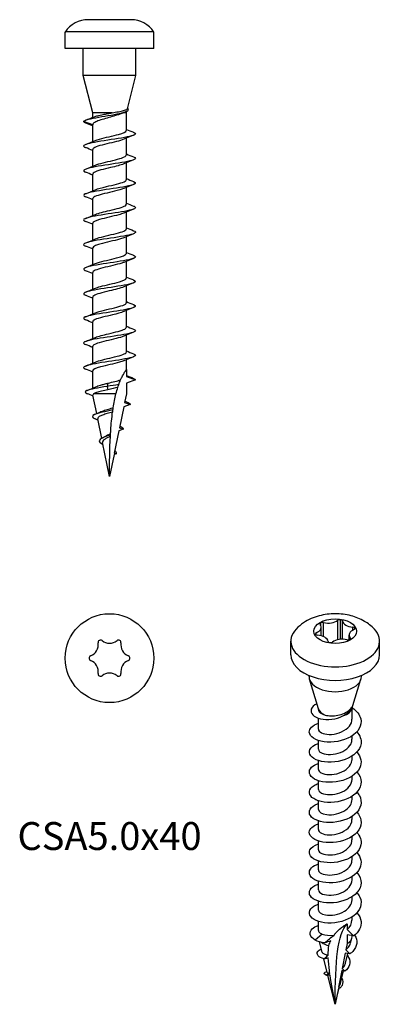
# Model space of a CAD drawing. Units: millimetres. Extents: x -8.4 to 25.7, y -89.3 to 2.7.
import ezdxf

# ---------------------------------------------------------------- set-up
doc = ezdxf.new("R2010")
doc.units = ezdxf.units.MM
doc.styles.get("Standard").update_dxf_attribs({"font": 'arial.ttf'})

# ---------------------------------------------------------------- blocks, each defined once
blk = doc.blocks.new('CSA50x40-Front')
for p, q in [((2, 2.7), (-2, 2.7)), ((4.15, 1.55), (-4.15, 1.55)), ((-4.15, 0), (-4.15, 1.55)), ((4.15, 0), (4.15, 1.55)), ((4.15, 0), (-4.15, 0)), ((-2.45, -2.5), (-2.45, 0)), ((2.45, -2.5), (2.45, 0)), ((2.45, -2.5), (-2.45, -2.5)), ((-1.575, -6), (-2.45, -2.5)), ((1.67, -5.621), (2.45, -2.5)), ((0.234, -6), (-1.575, -6)), ((-1.575, -6.432), (-1.575, -6)), ((1.575, -6), (1.295, -6)), ((1.575, -6), (1.61, -5.861)), ((1.575, -7.65), (1.575, -6)), ((-1.575, -7.119), (-2.425, -6.809)), ((-1.575, -8.697), (-1.575, -7.119)), ((1.575, -9.95), (1.575, -8.372)), ((-1.575, -10.997), (-1.575, -9.419)), ((1.575, -12.25), (1.575, -10.672)), ((-1.575, -13.297), (-1.575, -11.719)), ((1.575, -14.55), (1.575, -12.972)), ((-1.575, -15.597), (-1.575, -14.019)), ((1.575, -16.85), (1.575, -15.272)), ((-1.575, -17.897), (-1.575, -16.319)), ((1.575, -19.15), (1.575, -17.572)), ((-1.575, -20.197), (-1.575, -18.619)), ((1.575, -21.45), (1.575, -19.872)), ((-1.575, -22.497), (-1.575, -20.919)), ((1.575, -23.75), (1.575, -22.172)), ((-1.575, -24.797), (-1.575, -23.219)), ((1.575, -26.05), (1.575, -24.472)), ((-1.575, -27.097), (-1.575, -25.519)), ((1.575, -28.35), (1.575, -26.772)), ((-1.575, -29.397), (-1.575, -27.819)), ((1.575, -30), (1.575, -29.072)), ((-1.575, -31.733), (-1.575, -30.119)), ((1.575, -30), (1.575, -30.65)), ((-0.144, -31.259), (-0.222, -31.568)), ((1.575, -30.65), (2.425, -30.959)), ((2.425, -30.959), (1.575, -31.269)), ((1.575, -31.269), (1.575, -32.259)), ((-0.222, -31.568), (-0.144, -31.877)), ((-1.199, -34.109), (-1.552, -32.371)), ((0.604, -32.259), (-1.497, -32.259)), ((1.575, -32.259), (1.411, -33.067)), ((1.411, -33.067), (1.94, -33.259)), ((1.326, -33.483), (0.929, -35.432)), ((1.94, -33.259), (1.326, -33.483)), ((-0.728, -36.421), (-1.1, -34.595)), ((0.873, -35.708), (0.448, -37.797)), ((1.28, -35.559), (0.873, -35.708)), ((0.929, -35.432), (1.28, -35.559)), ((0, -40), (-0.647, -36.82)), ((0.421, -37.932), (0, -40)), ((0.621, -37.859), (0.421, -37.932))]:
    blk.add_line(p, q)
for centre, start, end in [((-2, 0.115), 90, 146.28262), ((2, 0.115), 33.71738, 90)]:
    blk.add_arc(centre, 2.585, start, end)
for points, knots in [([(-2.425, -6.809), (-2.35, -6.676), (-1.758, -6.543), (-1.013, -6.41), (-0.263, -6.276), (0.602, -6.141), (1.145, -6.007), (1.705, -5.87), (1.903, -5.732), (1.709, -5.594), (1.701, -5.588), (1.691, -5.581), (1.681, -5.575)], [0, 0, 0, 0, 1.091967, 1.091967, 1.091967, 2.190794, 2.190794, 2.190794, 3.321065, 3.321065, 3.321065, 3.371668, 3.371668, 3.371668, 3.371668]), ([(1.248, -6.022), (1.134, -6.074), (0.994, -6.126), (0.655, -6.238), (0.453, -6.297), (0.032, -6.417), (-0.183, -6.476), (-0.596, -6.595), (-0.789, -6.654), (-1.127, -6.774), (-1.268, -6.833), (-1.439, -6.93), (-1.49, -6.968), (-1.558, -7.043), (-1.575, -7.081), (-1.575, -7.119)], [0.0080174, 0.0080174, 0.0080174, 0.0080174, 0.066376, 0.066376, 0.1327521, 0.1327521, 0.1991281, 0.1991281, 0.2655041, 0.2655041, 0.3318802, 0.3318802, 0.3738287, 0.3738287, 0.4157773, 0.4157773, 0.4157773, 0.4157773]), ([(-1.405, -6.364), (-1.328, -6.332), (-1.227, -6.301), (-0.958, -6.231), (-0.782, -6.193), (-0.459, -6.129), (-0.322, -6.103), (-0.045, -6.052), (0.096, -6.026), (0.234, -6)], [0.0753855, 0.0753855, 0.0753855, 0.0753855, 0.1272579, 0.1272579, 0.1908868, 0.1908868, 0.2335634, 0.2335634, 0.27624, 0.27624, 0.27624, 0.27624]), ([(0.234, -6), (0.443, -5.965), (0.644, -5.93), (1.015, -5.86), (1.179, -5.825), (1.447, -5.755), (1.547, -5.72), (1.643, -5.664), (1.664, -5.642), (1.67, -5.621)], [0, 0, 0, 0, 0.0637351, 0.0637351, 0.1284458, 0.1284458, 0.1941322, 0.1941322, 0.2344751, 0.2344751, 0.2344751, 0.2344751]), ([(2.232, -7.815), (2.397, -7.881), (2.461, -7.946), (2.401, -8.011), (2.278, -8.144), (1.639, -8.277), (0.806, -8.41), (-0.026, -8.543), (-1.013, -8.677), (-1.657, -8.81), (-2.3, -8.943), (-2.572, -9.076), (-2.336, -9.209), (-2.31, -9.224), (-2.277, -9.238), (-2.239, -9.253)], [2.748449, 2.748449, 2.748449, 2.748449, 3.281548, 3.281548, 3.281548, 4.373475, 4.373475, 4.373475, 5.464472, 5.464472, 5.464472, 6.554559, 6.554559, 6.554559, 6.676329, 6.676329, 6.676329, 6.676329]), ([(-1.322, -8.592), (-1.219, -8.547), (-1.086, -8.501), (-0.928, -8.456), (-0.419, -8.309), (0.319, -8.163), (0.85, -8.016), (1.292, -7.894), (1.565, -7.772), (1.572, -7.65)], [-5.714895, -5.714895, -5.714895, -5.714895, -5.34282, -5.34282, -5.34282, -4.142326, -4.142326, -4.142326, -3.141593, -3.141593, -3.141593, -3.141593]), ([(1.327, -8.477), (0.997, -8.618), (0.353, -8.76), (-0.249, -8.902), (-0.879, -9.05), (-1.419, -9.198), (-1.544, -9.347), (-1.565, -9.371), (-1.574, -9.395), (-1.573, -9.419)], [3.709883, 3.709883, 3.709883, 3.709883, 4.871021, 4.871021, 4.871021, 6.08585, 6.08585, 6.08585, 6.283185, 6.283185, 6.283185, 6.283185]), ([(2.235, -10.115), (2.473, -10.212), (2.483, -10.308), (2.238, -10.404), (1.901, -10.536), (1.091, -10.669), (0.217, -10.802), (-0.658, -10.934), (-1.559, -11.067), (-2.036, -11.199), (-2.461, -11.317), (-2.532, -11.435), (-2.239, -11.553)], [9.031634, 9.031634, 9.031634, 9.031634, 9.819539, 9.819539, 9.819539, 10.906168, 10.906168, 10.906168, 11.991977, 11.991977, 11.991977, 12.959514, 12.959514, 12.959514, 12.959514]), ([(-1.32, -10.892), (-1.15, -10.818), (-0.903, -10.744), (-0.61, -10.671), (-0.028, -10.524), (0.697, -10.377), (1.135, -10.231), (1.414, -10.137), (1.564, -10.044), (1.568, -9.95)], [-11.99808, -11.99808, -11.99808, -11.99808, -11.393509, -11.393509, -11.393509, -10.191155, -10.191155, -10.191155, -9.424778, -9.424778, -9.424778, -9.424778]), ([(1.325, -10.777), (1.054, -10.892), (0.59, -11.006), (0.097, -11.121), (-0.537, -11.269), (-1.176, -11.416), (-1.436, -11.564), (-1.527, -11.616), (-1.57, -11.667), (-1.568, -11.719)], [9.993069, 9.993069, 9.993069, 9.993069, 10.934239, 10.934239, 10.934239, 12.143731, 12.143731, 12.143731, 12.566371, 12.566371, 12.566371, 12.566371]), ([(2.239, -12.415), (2.549, -12.539), (2.45, -12.663), (1.974, -12.786), (1.467, -12.918), (0.551, -13.05), (-0.316, -13.182), (-1.182, -13.314), (-1.963, -13.446), (-2.27, -13.578), (-2.484, -13.67), (-2.462, -13.762), (-2.234, -13.853)], [15.314819, 15.314819, 15.314819, 15.314819, 16.327378, 16.327378, 16.327378, 17.409357, 17.409357, 17.409357, 18.490623, 18.490623, 18.490623, 19.2427, 19.2427, 19.2427, 19.2427]), ([(-1.322, -13.192), (-1.088, -13.092), (-0.713, -12.993), (-0.292, -12.893), (0.34, -12.744), (1.029, -12.595), (1.356, -12.445), (1.499, -12.38), (1.568, -12.315), (1.566, -12.25)], [-18.281265, -18.281265, -18.281265, -18.281265, -17.465057, -17.465057, -17.465057, -16.241424, -16.241424, -16.241424, -15.707963, -15.707963, -15.707963, -15.707963]), ([(1.321, -13.077), (1.123, -13.162), (0.824, -13.247), (0.476, -13.331), (-0.127, -13.478), (-0.838, -13.625), (-1.232, -13.772), (-1.452, -13.855), (-1.565, -13.937), (-1.567, -14.019)], [16.276254, 16.276254, 16.276254, 16.276254, 16.972018, 16.972018, 16.972018, 18.176791, 18.176791, 18.176791, 18.849556, 18.849556, 18.849556, 18.849556]), ([(2.239, -14.715), (2.28, -14.732), (2.315, -14.748), (2.343, -14.764), (2.568, -14.896), (2.294, -15.027), (1.658, -15.159), (1.023, -15.29), (0.052, -15.422), (-0.774, -15.553), (-1.599, -15.685), (-2.245, -15.816), (-2.391, -15.948), (-2.467, -16.016), (-2.406, -16.085), (-2.232, -16.153)], [21.598005, 21.598005, 21.598005, 21.598005, 21.73031, 21.73031, 21.73031, 22.808891, 22.808891, 22.808891, 23.886844, 23.886844, 23.886844, 24.964185, 24.964185, 24.964185, 25.525885, 25.525885, 25.525885, 25.525885]), ([(-1.326, -15.492), (-1.034, -15.368), (-0.509, -15.243), (0.025, -15.119), (0.657, -14.972), (1.261, -14.825), (1.479, -14.679), (1.542, -14.636), (1.572, -14.593), (1.569, -14.55)], [-24.56445, -24.56445, -24.56445, -24.56445, -23.545863, -23.545863, -23.545863, -22.342461, -22.342461, -22.342461, -21.991149, -21.991149, -21.991149, -21.991149]), ([(1.321, -15.377), (1.202, -15.429), (1.045, -15.481), (0.856, -15.533), (0.327, -15.68), (-0.412, -15.826), (-0.923, -15.973), (-1.325, -16.088), (-1.565, -16.203), (-1.571, -16.319)], [22.559439, 22.559439, 22.559439, 22.559439, 22.987403, 22.987403, 22.987403, 24.188052, 24.188052, 24.188052, 25.132741, 25.132741, 25.132741, 25.132741]), ([(2.235, -17.015), (2.334, -17.053), (2.396, -17.091), (2.417, -17.129), (2.488, -17.261), (2.052, -17.392), (1.324, -17.523), (0.596, -17.654), (-0.393, -17.785), (-1.157, -17.916), (-1.948, -18.052), (-2.459, -18.188), (-2.423, -18.324), (-2.412, -18.367), (-2.346, -18.41), (-2.234, -18.453)], [27.88119, 27.88119, 27.88119, 27.88119, 28.192698, 28.192698, 28.192698, 29.267754, 29.267754, 29.267754, 30.34228, 30.34228, 30.34228, 31.455754, 31.455754, 31.455754, 31.80907, 31.80907, 31.80907, 31.80907]), ([(-1.327, -17.792), (-1.316, -17.787), (-1.304, -17.782), (-1.291, -17.777), (-0.926, -17.629), (-0.221, -17.48), (0.396, -17.332), (1.012, -17.184), (1.501, -17.036), (1.567, -16.888), (1.572, -16.875), (1.575, -16.863), (1.574, -16.85)], [-30.847636, -30.847636, -30.847636, -30.847636, -30.806213, -30.806213, -30.806213, -29.590907, -29.590907, -29.590907, -28.377834, -28.377834, -28.377834, -28.274334, -28.274334, -28.274334, -28.274334]), ([(1.325, -17.677), (1.267, -17.702), (1.199, -17.728), (1.122, -17.753), (0.67, -17.903), (-0.079, -18.053), (-0.664, -18.203), (-1.204, -18.342), (-1.57, -18.48), (-1.574, -18.619)], [28.842625, 28.842625, 28.842625, 28.842625, 29.052055, 29.052055, 29.052055, 30.280134, 30.280134, 30.280134, 31.415927, 31.415927, 31.415927, 31.415927]), ([(2.232, -19.315), (2.41, -19.386), (2.47, -19.457), (2.384, -19.527), (2.221, -19.66), (1.547, -19.794), (0.702, -19.927), (-0.141, -20.06), (-1.117, -20.193), (-1.733, -20.326), (-2.348, -20.459), (-2.578, -20.591), (-2.307, -20.724), (-2.287, -20.734), (-2.265, -20.744), (-2.24, -20.753)], [34.164375, 34.164375, 34.164375, 34.164375, 34.742704, 34.742704, 34.742704, 35.834433, 35.834433, 35.834433, 36.924329, 36.924329, 36.924329, 38.012467, 38.012467, 38.012467, 38.092256, 38.092256, 38.092256, 38.092256]), ([(-1.325, -20.092), (-1.267, -20.066), (-1.199, -20.041), (-1.122, -20.015), (-0.67, -19.865), (0.079, -19.716), (0.664, -19.566), (1.204, -19.427), (1.57, -19.289), (1.574, -19.15)], [-37.130821, -37.130821, -37.130821, -37.130821, -36.92139, -36.92139, -36.92139, -35.693311, -35.693311, -35.693311, -34.557519, -34.557519, -34.557519, -34.557519]), ([(1.327, -19.977), (1.316, -19.982), (1.304, -19.987), (1.291, -19.992), (0.926, -20.14), (0.221, -20.289), (-0.396, -20.437), (-1.012, -20.585), (-1.501, -20.733), (-1.567, -20.881), (-1.572, -20.893), (-1.575, -20.906), (-1.574, -20.919)], [35.12581, 35.12581, 35.12581, 35.12581, 35.167233, 35.167233, 35.167233, 36.382539, 36.382539, 36.382539, 37.595612, 37.595612, 37.595612, 37.699112, 37.699112, 37.699112, 37.699112]), ([(2.235, -21.615), (2.483, -21.715), (2.482, -21.815), (2.208, -21.915), (1.846, -22.047), (1.025, -22.179), (0.152, -22.311), (-0.72, -22.443), (-1.605, -22.575), (-2.064, -22.707), (-2.465, -22.822), (-2.525, -22.938), (-2.238, -23.053)], [40.447561, 40.447561, 40.447561, 40.447561, 41.267054, 41.267054, 41.267054, 42.348878, 42.348878, 42.348878, 43.429299, 43.429299, 43.429299, 44.375441, 44.375441, 44.375441, 44.375441]), ([(-1.321, -22.392), (-1.202, -22.34), (-1.045, -22.288), (-0.856, -22.235), (-0.327, -22.089), (0.412, -21.942), (0.923, -21.796), (1.325, -21.681), (1.565, -21.565), (1.571, -21.45)], [-43.414006, -43.414006, -43.414006, -43.414006, -42.986043, -42.986043, -42.986043, -41.785393, -41.785393, -41.785393, -40.840704, -40.840704, -40.840704, -40.840704]), ([(1.326, -22.277), (1.034, -22.401), (0.509, -22.525), (-0.025, -22.65), (-0.657, -22.796), (-1.261, -22.943), (-1.479, -23.09), (-1.542, -23.133), (-1.572, -23.176), (-1.569, -23.219)], [41.408995, 41.408995, 41.408995, 41.408995, 42.427582, 42.427582, 42.427582, 43.630984, 43.630984, 43.630984, 43.982297, 43.982297, 43.982297, 43.982297]), ([(2.24, -23.915), (2.547, -24.038), (2.451, -24.161), (1.981, -24.284), (1.481, -24.415), (0.577, -24.546), (-0.286, -24.678), (-1.166, -24.811), (-1.965, -24.945), (-2.273, -25.079), (-2.484, -25.171), (-2.46, -25.262), (-2.234, -25.353)], [46.730746, 46.730746, 46.730746, 46.730746, 47.738302, 47.738302, 47.738302, 48.812714, 48.812714, 48.812714, 49.910028, 49.910028, 49.910028, 50.658626, 50.658626, 50.658626, 50.658626]), ([(-1.321, -24.692), (-1.123, -24.607), (-0.824, -24.522), (-0.476, -24.437), (0.127, -24.29), (0.838, -24.143), (1.232, -23.996), (1.452, -23.914), (1.565, -23.832), (1.567, -23.75)], [-49.697192, -49.697192, -49.697192, -49.697192, -49.001428, -49.001428, -49.001428, -47.796655, -47.796655, -47.796655, -47.12389, -47.12389, -47.12389, -47.12389]), ([(1.322, -24.577), (1.088, -24.676), (0.713, -24.776), (0.292, -24.876), (-0.34, -25.025), (-1.029, -25.174), (-1.356, -25.323), (-1.499, -25.389), (-1.568, -25.454), (-1.566, -25.519)], [47.692181, 47.692181, 47.692181, 47.692181, 48.508389, 48.508389, 48.508389, 49.732022, 49.732022, 49.732022, 50.265482, 50.265482, 50.265482, 50.265482]), ([(2.238, -26.215), (2.29, -26.236), (2.332, -26.256), (2.362, -26.276), (2.56, -26.408), (2.252, -26.54), (1.591, -26.672), (0.933, -26.804), (-0.048, -26.936), (-0.864, -27.068), (-1.678, -27.199), (-2.293, -27.331), (-2.405, -27.462), (-2.459, -27.526), (-2.394, -27.59), (-2.232, -27.653)], [53.013931, 53.013931, 53.013931, 53.013931, 53.179035, 53.179035, 53.179035, 54.262054, 54.262054, 54.262054, 55.34222, 55.34222, 55.34222, 56.419808, 56.419808, 56.419808, 56.941812, 56.941812, 56.941812, 56.941812]), ([(-1.325, -26.992), (-1.054, -26.877), (-0.59, -26.762), (-0.097, -26.647), (0.537, -26.5), (1.176, -26.352), (1.436, -26.205), (1.527, -26.153), (1.57, -26.102), (1.568, -26.05)], [-55.980377, -55.980377, -55.980377, -55.980377, -55.039207, -55.039207, -55.039207, -53.829715, -53.829715, -53.829715, -53.407075, -53.407075, -53.407075, -53.407075]), ([(1.32, -26.877), (1.15, -26.951), (0.903, -27.024), (0.61, -27.098), (0.028, -27.245), (-0.697, -27.392), (-1.135, -27.538), (-1.414, -27.632), (-1.564, -27.725), (-1.568, -27.819)], [53.975366, 53.975366, 53.975366, 53.975366, 54.579937, 54.579937, 54.579937, 55.782291, 55.782291, 55.782291, 56.548668, 56.548668, 56.548668, 56.548668]), ([(2.234, -28.515), (2.354, -28.562), (2.422, -28.609), (2.425, -28.656), (2.433, -28.788), (1.927, -28.92), (1.159, -29.052), (0.394, -29.183), (-0.598, -29.315), (-1.327, -29.446), (-2.068, -29.58), (-2.503, -29.714), (-2.412, -29.847), (-2.388, -29.883), (-2.327, -29.918), (-2.236, -29.953)], [59.297117, 59.297117, 59.297117, 59.297117, 59.680525, 59.680525, 59.680525, 60.762974, 60.762974, 60.762974, 61.84009, 61.84009, 61.84009, 62.935065, 62.935065, 62.935065, 63.224997, 63.224997, 63.224997, 63.224997]), ([(-1.327, -29.292), (-0.997, -29.15), (-0.353, -29.009), (0.249, -28.867), (0.879, -28.719), (1.419, -28.57), (1.544, -28.422), (1.565, -28.398), (1.574, -28.374), (1.573, -28.35)], [-62.263562, -62.263562, -62.263562, -62.263562, -61.102425, -61.102425, -61.102425, -59.887596, -59.887596, -59.887596, -59.69026, -59.69026, -59.69026, -59.69026]), ([(1.322, -29.177), (1.219, -29.222), (1.086, -29.268), (0.928, -29.313), (0.419, -29.459), (-0.319, -29.606), (-0.85, -29.752), (-1.292, -29.875), (-1.565, -29.997), (-1.572, -30.119)], [60.258551, 60.258551, 60.258551, 60.258551, 60.630625, 60.630625, 60.630625, 61.83112, 61.83112, 61.83112, 62.831853, 62.831853, 62.831853, 62.831853]), ([(1.04, -30.961), (1.078, -30.874), (1.115, -30.795), (1.255, -30.509), (1.346, -30.353), (1.466, -30.159), (1.51, -30.095), (1.562, -30.018), (1.575, -30), (1.575, -30)], [0.1783575, 0.1783575, 0.1783575, 0.1783575, 0.2282001, 0.2282001, 0.3765532, 0.3765532, 0.4839827, 0.4839827, 0.5727398, 0.5727398, 0.5727398, 0.5727398]), ([(-1.287, -31.608), (-1.165, -31.554), (-1.01, -31.5), (-0.727, -31.415), (-0.616, -31.384), (-0.385, -31.321), (-0.266, -31.29), (-0.144, -31.259)], [0.2624983, 0.2624983, 0.2624983, 0.2624983, 0.3279673, 0.3279673, 0.3656887, 0.3656887, 0.4034102, 0.4034102, 0.4034102, 0.4034102]), ([(-0.222, -31.568), (-1.086, -31.699), (-1.838, -31.831), (-2.128, -31.962), (-2.339, -32.058), (-2.3, -32.154), (-2.062, -32.25)], [0, 0, 0, 0, 1.077424, 1.077424, 1.077424, 1.862906, 1.862906, 1.862906, 1.862906]), ([(-0.144, -31.877), (-0.353, -31.921), (-0.556, -31.964), (-0.919, -32.05), (-1.076, -32.091), (-1.336, -32.175), (-1.434, -32.217), (-1.497, -32.259)], [0, 0, 0, 0, 0.0642012, 0.0642012, 0.125932, 0.125932, 0.1876628, 0.1876628, 0.1876628, 0.1876628]), ([(1.737, -33.073), (1.827, -33.11), (1.89, -33.147), (1.92, -33.184), (1.941, -33.209), (1.947, -33.234), (1.94, -33.259)], [4.1121726, 4.1121726, 4.1121726, 4.1121726, 4.4138268, 4.4138268, 4.4138268, 4.6205242, 4.6205242, 4.6205242, 4.6205242]), ([(0.311, -33.771), (-0.378, -33.912), (-1.069, -34.053), (-1.393, -34.195), (-1.703, -34.33), (-1.663, -34.466), (-1.345, -34.602)], [6.016951, 6.016951, 6.016951, 6.016951, 7.175759, 7.175759, 7.175759, 8.287115, 8.287115, 8.287115, 8.287115]), ([(0.285, -33.956), (0.281, -33.957), (0.276, -33.959), (0.109, -34.007), (-0.056, -34.055), (-0.372, -34.15), (-0.519, -34.198), (-0.772, -34.294), (-0.877, -34.341), (-1.03, -34.437), (-1.079, -34.485), (-1.102, -34.554), (-1.104, -34.575), (-1.1, -34.595)], [0.6983399, 0.6983399, 0.6983399, 0.6983399, 0.6997944, 0.6997944, 0.7513962, 0.7513962, 0.801973, 0.801973, 0.8515269, 0.8515269, 0.9000604, 0.9000604, 0.9205566, 0.9205566, 0.9205566, 0.9205566]), ([(-0.909, -33.972), (-0.843, -33.94), (-0.767, -33.908), (-0.545, -33.824), (-0.388, -33.774), (-0.051, -33.672), (0.126, -33.622), (0.313, -33.567), (0.328, -33.563), (0.343, -33.558)], [0.6008453, 0.6008453, 0.6008453, 0.6008453, 0.6337725, 0.6337725, 0.6869233, 0.6869233, 0.7411454, 0.7411454, 0.7458095, 0.7458095, 0.7458095, 0.7458095]), ([(0.098, -35.978), (0.105, -35.86), (0.112, -35.743), (0.157, -35.095), (0.209, -34.524), (0.285, -33.956)], [0.3773437, 0.3773437, 0.3773437, 0.3773437, 0.4119258, 0.4119258, 0.5713658, 0.5713658, 0.5713658, 0.5713658]), ([(-0.101, -36.168), (-0.595, -36.333), (-0.95, -36.499), (-0.956, -36.664), (-0.961, -36.776), (-0.815, -36.887), (-0.607, -36.999)], [0, 0, 0, 0, 1.356176, 1.356176, 1.356176, 2.269185, 2.269185, 2.269185, 2.269185]), ([(-0.069, -36.296), (-0.173, -36.346), (-0.272, -36.396), (-0.441, -36.497), (-0.511, -36.547), (-0.611, -36.649), (-0.64, -36.7), (-0.652, -36.774), (-0.652, -36.797), (-0.647, -36.82)], [0, 0, 0, 0, 0.0351403, 0.0351403, 0.0693615, 0.0693615, 0.1026782, 0.1026782, 0.1171709, 0.1171709, 0.1171709, 0.1171709]), ([(-0.432, -36.249), (-0.383, -36.218), (-0.33, -36.187), (-0.209, -36.123), (-0.143, -36.09), (-0.074, -36.057)], [0.35332839, 0.35332839, 0.35332839, 0.35332839, 0.37440103, 0.37440103, 0.3974147, 0.3974147, 0.3974147, 0.3974147]), ([(0, -40), (0, -39.965), (0, -39.93), (0.001, -38.741), (0.018, -37.441), (0.083, -36.225)], [-0.010741, -0.010741, -0.010741, -0.010741, 0, 0, 0.3532602, 0.3532602, 0.3532602, 0.3532602]), ([(0.491, -37.569), (0.538, -37.608), (0.574, -37.647), (0.597, -37.686), (0.63, -37.744), (0.638, -37.802), (0.621, -37.859)], [3.8283568, 3.8283568, 3.8283568, 3.8283568, 4.1478299, 4.1478299, 4.1478299, 4.6205242, 4.6205242, 4.6205242, 4.6205242]), ([(0.448, -37.797), (0.455, -37.799), (0.462, -37.802), (0.52, -37.823), (0.57, -37.841), (0.621, -37.859)], [-0.01837581, -0.01837581, -0.01837581, -0.01837581, -0.01616714, -0.01616714, 0, 0, 0, 0])]:
    blk.add_open_spline(points, degree=3, knots=knots)
for points in [[(-2.233, -6.69), (-1.956, -6.583), (-1.679, -6.475), (-1.405, -6.364)], [(1.593, -5.868), (1.477, -5.918), (1.362, -5.969), (1.248, -6.022)], [(-2.425, -6.809), (-2.425, -6.857), (-2.357, -6.905), (-2.233, -6.953)], [(-1.575, -7.222), (-1.795, -7.13), (-2.017, -7.041), (-2.24, -6.953)], [(2.24, -8.103), (1.934, -8.224), (1.628, -8.347), (1.327, -8.477)], [(1.575, -7.547), (1.795, -7.639), (2.017, -7.728), (2.24, -7.815)], [(-2.24, -8.965), (-1.934, -8.845), (-1.628, -8.722), (-1.327, -8.592)], [(-1.575, -9.522), (-1.795, -9.43), (-2.017, -9.341), (-2.24, -9.253)], [(1.575, -9.847), (1.795, -9.939), (2.017, -10.028), (2.24, -10.115)], [(-2.24, -11.265), (-1.934, -11.145), (-1.628, -11.022), (-1.327, -10.892)], [(2.24, -10.403), (1.934, -10.524), (1.628, -10.647), (1.327, -10.777)], [(-1.575, -11.822), (-1.795, -11.73), (-2.017, -11.641), (-2.24, -11.553)], [(2.24, -12.703), (1.934, -12.824), (1.628, -12.947), (1.327, -13.077)], [(1.575, -12.147), (1.795, -12.239), (2.017, -12.328), (2.24, -12.415)], [(-2.24, -13.565), (-1.934, -13.445), (-1.628, -13.322), (-1.327, -13.192)], [(-1.575, -14.122), (-1.795, -14.03), (-2.017, -13.941), (-2.24, -13.853)], [(1.575, -14.447), (1.795, -14.539), (2.017, -14.628), (2.24, -14.715)], [(-2.24, -15.865), (-1.934, -15.745), (-1.628, -15.622), (-1.327, -15.492)], [(2.24, -15.003), (1.934, -15.124), (1.628, -15.247), (1.327, -15.377)], [(-1.575, -16.422), (-1.795, -16.33), (-2.017, -16.241), (-2.24, -16.153)], [(2.24, -17.303), (1.934, -17.424), (1.628, -17.547), (1.327, -17.677)], [(1.575, -16.747), (1.795, -16.839), (2.017, -16.928), (2.24, -17.015)], [(-2.24, -18.165), (-1.934, -18.045), (-1.628, -17.922), (-1.327, -17.792)], [(-1.575, -18.722), (-1.795, -18.63), (-2.017, -18.541), (-2.24, -18.453)], [(1.575, -19.047), (1.795, -19.139), (2.017, -19.228), (2.24, -19.315)], [(-2.24, -20.465), (-1.934, -20.345), (-1.628, -20.222), (-1.327, -20.092)], [(2.24, -19.603), (1.934, -19.724), (1.628, -19.847), (1.327, -19.977)], [(-1.575, -21.022), (-1.795, -20.93), (-2.017, -20.841), (-2.24, -20.753)], [(2.24, -21.903), (1.934, -22.024), (1.628, -22.147), (1.327, -22.277)], [(1.575, -21.347), (1.795, -21.439), (2.017, -21.528), (2.24, -21.615)], [(-2.24, -22.765), (-1.934, -22.645), (-1.628, -22.522), (-1.327, -22.392)], [(-1.575, -23.322), (-1.795, -23.23), (-2.017, -23.141), (-2.24, -23.053)], [(1.575, -23.647), (1.795, -23.739), (2.017, -23.828), (2.24, -23.915)], [(-2.24, -25.065), (-1.934, -24.945), (-1.628, -24.822), (-1.327, -24.692)], [(2.24, -24.203), (1.934, -24.324), (1.628, -24.447), (1.327, -24.577)], [(-1.575, -25.622), (-1.795, -25.53), (-2.017, -25.441), (-2.24, -25.353)], [(2.24, -26.503), (1.934, -26.624), (1.628, -26.747), (1.327, -26.877)], [(1.575, -25.947), (1.795, -26.039), (2.017, -26.128), (2.24, -26.215)], [(-2.24, -27.365), (-1.934, -27.245), (-1.628, -27.122), (-1.327, -26.992)], [(-1.575, -27.922), (-1.795, -27.83), (-2.017, -27.741), (-2.24, -27.653)], [(1.575, -28.247), (1.795, -28.339), (2.017, -28.428), (2.24, -28.515)], [(-2.24, -29.665), (-1.934, -29.545), (-1.628, -29.422), (-1.327, -29.292)], [(2.24, -28.803), (1.934, -28.924), (1.628, -29.047), (1.327, -29.177)], [(-1.575, -30.222), (-1.795, -30.13), (-2.017, -30.041), (-2.24, -29.953)], [(-0.144, -31.259), (0.281, -31.159), (0.72, -31.06), (1.04, -30.961)], [(0.865, -31.401), (0.918, -31.253), (0.973, -31.115), (1.04, -30.961)], [(1.575, -30.547), (1.795, -30.639), (2.017, -30.728), (2.24, -30.815)], [(2.237, -30.815), (2.359, -30.863), (2.425, -30.911), (2.425, -30.959)], [(-2.089, -31.946), (-1.819, -31.837), (-1.55, -31.725), (-1.287, -31.608)], [(0.865, -31.401), (0.52, -31.457), (0.145, -31.512), (-0.222, -31.568)], [(0.778, -31.655), (0.5, -31.729), (0.174, -31.803), (-0.144, -31.877)], [(0.604, -32.259), (0.661, -32.034), (0.72, -31.834), (0.778, -31.655)], [(0.778, -31.655), (0.8, -31.588), (0.833, -31.489), (0.865, -31.401)], [(-1.533, -32.464), (-1.71, -32.391), (-1.889, -32.32), (-2.067, -32.25)], [(-1.497, -32.259), (-1.541, -32.296), (-1.56, -32.333), (-1.552, -32.371)], [(0.343, -33.558), (0.412, -33.111), (0.498, -32.672), (0.604, -32.259)], [(1.436, -32.944), (1.537, -32.987), (1.639, -33.031), (1.741, -33.073)], [(-1.392, -34.195), (-1.229, -34.123), (-1.066, -34.049), (-0.909, -33.972)], [(0.285, -33.956), (0.292, -33.904), (0.301, -33.841), (0.311, -33.771)], [(0.311, -33.771), (0.322, -33.695), (0.333, -33.624), (0.343, -33.558)], [(-1.075, -34.718), (-1.164, -34.679), (-1.255, -34.64), (-1.346, -34.602)], [(0.963, -35.268), (0.99, -35.282), (1.018, -35.295), (1.045, -35.308)], [(1.037, -35.308), (1.214, -35.392), (1.305, -35.475), (1.28, -35.559)], [(-0.707, -36.409), (-0.611, -36.358), (-0.518, -36.305), (-0.432, -36.249)], [(0.09, -36.105), (0.025, -36.126), (-0.039, -36.147), (-0.101, -36.168)], [(-0.074, -36.057), (-0.017, -36.031), (0.04, -36.004), (0.098, -35.978)], [(0.083, -36.225), (0.032, -36.249), (-0.019, -36.272), (-0.069, -36.296)], [(0.083, -36.225), (0.085, -36.193), (0.087, -36.154), (0.09, -36.105)], [(0.09, -36.105), (0.093, -36.058), (0.095, -36.016), (0.098, -35.978)]]:
    blk.add_open_spline(points, degree=3)
blk = doc.blocks.new('CSA50x40-Top')
blk.add_circle((0, 0), 4.15)
for centre, radius, start, end in [((-2.156, 1.245), 1.1, 290.4788, 9.5212), ((-0.854, 1.463), 0.221, 120.25877, 189.5212), ((0, 0), 1.915, 119.74123, 120.25877), ((-0.84, 1.471), 0.221, 50.4788, 119.74123), ((0, 2.49), 1.1, 230.4788, 309.5212), ((0.84, 1.471), 0.221, 60.25877, 129.5212), ((0, 0), 1.915, 59.74123, 60.25877), ((0.854, 1.463), 0.221, 350.4788, 59.74123), ((2.156, 1.245), 1.1, 170.4788, 249.5212), ((-1.694, 0.008), 0.221, 110.4788, 179.74123), ((0, 0), 1.915, 179.74123, 180.25877), ((1.694, 0.008), 0.221, 0.25877, 69.5212), ((0, 0), 1.915, 359.74123, 0.25877), ((-1.694, -0.008), 0.221, 180.25877, 249.5212), ((-2.156, -1.245), 1.1, 350.4788, 69.5212), ((2.156, -1.245), 1.1, 110.4788, 189.5212), ((1.694, -0.008), 0.221, 290.4788, 359.74123), ((-0.854, -1.463), 0.221, 170.4788, 239.74123), ((0, 0), 1.915, 239.74123, 240.25877), ((-0.84, -1.471), 0.221, 240.25877, 309.5212), ((0, -2.49), 1.1, 50.4788, 129.5212), ((0.84, -1.471), 0.221, 230.4788, 299.74123), ((0, 0), 1.915, 299.74123, 300.25877), ((0.854, -1.463), 0.221, 300.25877, 9.5212)]:
    blk.add_arc(centre, radius, start, end)
blk = doc.blocks.new('CSA50x40-ISO')
for p, q in [((0.251, 16.638), (0.251, 18.453)), ((0.487, 16.673), (0.487, 18.502)), ((0.504, 16.675), (0.504, 18.5)), ((-1.36, 18.004), (-1.36, 18.211)), ((-1.348, 17.981), (-1.348, 18.219)), ((-1.305, 16.995), (-1.305, 17.805)), ((-1.101, 16.925), (-1.101, 18.244)), ((0.666, 16.68), (0.666, 18.389)), ((1.656, 17.526), (1.656, 17.818)), ((1.847, 17.641), (1.847, 17.724)), ((1.852, 17.65), (1.852, 17.715)), ((-1.767, 17.074), (-1.767, 17.288)), ((1.305, 16.629), (1.305, 17.061)), ((1.404, 16.692), (1.404, 16.798)), ((-4.15, 15.229), (-4.15, 16.494)), ((4.15, 15.229), (4.15, 16.494)), ((-2.45, 13.187), (-2.45, 13.295)), ((-1.55, 10.169), (-2.411, 12.937)), ((1.55, 10.169), (2.411, 12.937)), ((2.45, 13.187), (2.45, 13.295)), ((-1.715, 10.659), (-1.702, 10.657)), ((-1.575, 10.108), (-1.575, 10.249)), ((1.575, 9.217), (1.575, 10.249)), ((-1.575, 8.278), (-1.575, 9.31)), ((1.575, 7.339), (1.575, 7.642)), ((-1.575, 6.4), (-1.575, 7.219)), ((1.575, 5.461), (1.575, 5.764)), ((-1.575, 4.522), (-1.575, 5.341)), ((1.575, 3.583), (1.575, 3.886)), ((-1.575, 2.644), (-1.575, 3.463)), ((1.575, 1.705), (1.575, 2.008)), ((-1.575, 0.767), (-1.575, 1.585)), ((1.575, -0.172), (1.575, 0.13)), ((-1.575, -1.111), (-1.575, -0.292)), ((1.575, -2.05), (1.575, -1.748)), ((-1.575, -2.989), (-1.575, -2.17)), ((1.575, -3.928), (1.575, -3.626)), ((-1.575, -4.867), (-1.575, -4.048)), ((1.575, -5.806), (1.575, -5.504)), ((-1.575, -6.745), (-1.575, -5.926)), ((-1.575, -8.623), (-1.575, -7.804)), ((1.575, -7.684), (1.575, -7.382)), ((-1.575, -10.523), (-1.575, -9.682)), ((1.114, -9.909), (1.114, -10.44)), ((1.575, -9.562), (1.575, -9.26)), ((-1.211, -10.875), (-1.865, -11.441)), ((1.114, -10.44), (1.715, -11.04)), ((1.114, -10.945), (1.114, -11.753)), ((1.715, -11.04), (1.114, -10.945)), ((1.575, -11.11), (1.575, -11.018)), ((-1.228, -12.553), (-1.47, -11.592)), ((1.114, -11.753), (0.997, -12.346)), ((1.445, -11.694), (1.559, -11.241)), ((0.938, -12.651), (0.657, -14.081)), ((1.372, -12.719), (0.938, -12.651)), ((0.968, -13.585), (1.193, -12.691)), ((0.997, -12.346), (1.372, -12.719)), ((-0.752, -14.444), (-1.07, -13.182)), ((-0.85, -14.711), (-0.617, -14.508)), ((0.618, -14.283), (0.317, -15.815)), ((0.492, -15.476), (0.786, -14.309)), ((0.905, -14.328), (0.618, -14.283)), ((0.657, -14.081), (0.905, -14.328)), ((0, -17.431), (-0.679, -14.735)), ((0.297, -15.915), (0, -17.431)), ((0, -17.431), (0.379, -15.927)), ((0.439, -15.937), (0.297, -15.915))]:
    blk.add_line(p, q)
blk.add_ellipse((0, 17.433), major_axis=(2, 0), ratio=0.57735)
for centre, major_axis, start_param, end_param in [((-0.644, 18.822), (-1.1, 0), 1.142821, 2.522371), ((0.431, 18.379), (-0.221, 0), 4.455106, 5.663963), ((0, 17.433), (1.915, 0), 1.30448, 1.313513), ((0.446, 18.377), (0.221, 0), 0.095623, 1.30448), ((0, 16.494), (-4.15, 0), 5.79175, 9.916213), ((-2.405, 17.805), (1.1, 0), 5.331611, 6.711161), ((-1.203, 18.122), (-0.221, 0), 5.502304, 6.711161), ((0, 17.433), (1.915, 0), 2.351678, 2.360711), ((-1.193, 18.128), (-0.221, 0), 4.284413, 5.493271), ((1.761, 18.45), (-1.1, 0), 0.095623, 1.475173), ((2.405, 17.061), (-1.1, 0), 5.331611, 6.711161), ((1.635, 17.691), (0.221, 0), 0.266316, 1.475173), ((1.638, 17.682), (0.221, 0), 5.331611, 6.540468), ((0, 17.433), (1.915, 0), 0.257283, 0.266316), ((-1.638, 17.184), (-0.221, 0), 5.331611, 6.540468), ((0, 17.433), (-1.915, 0), 0.257283, 0.266316), ((-1.635, 17.176), (-0.221, 0), 0.266316, 1.475173), ((-1.761, 16.417), (1.1, 0), 0.095623, 1.475173), ((0.644, 16.045), (1.1, 0), 1.142821, 2.522371), ((1.193, 16.738), (0.221, 0), 4.284413, 5.493271), ((0, 17.433), (-1.915, 0), 2.351678, 2.360711), ((1.203, 16.745), (0.221, 0), 5.502304, 6.711161), ((-0.446, 16.49), (-0.221, 0), 0.095623, 1.30448), ((0, 17.433), (-1.915, 0), 1.30448, 1.313513), ((-0.431, 16.487), (0.221, 0), 4.455106, 5.663963), ((0, 15.229), (-4.15, 0), 0, 3.141593), ((0, 13.187), (-2.45, 0), 0, 3.141593), ((0, 10.33), (-1.575, 0), 0.177711, 0.934728), ((0, 10.33), (1.575, 0), 5.239963, 6.105475), ((0, -11.11), (1.575, 0), 3.762515, 4.320479), ((0, -11.11), (1.575, 0), 5.497787, 6.283185)]:
    blk.add_ellipse(centre, major_axis=major_axis, ratio=0.57735, start_param=start_param, end_param=end_param)
for points, knots in [([(3.659, 17.625), (3.374, 17.932), (3.065, 18.166), (2.335, 18.598), (1.909, 18.763), (0.985, 19.004), (0.485, 19.063), (-0.516, 19.061), (-1.017, 18.999), (-2.006, 18.734), (-2.495, 18.534), (-3.207, 18.053), (-3.44, 17.861), (-3.659, 17.625)], [1.276833, 1.276833, 1.276833, 1.276833, 1.557223, 1.557223, 1.930827, 1.930827, 2.360408, 2.360408, 2.791123, 2.791123, 3.220353, 3.220353, 3.435556, 3.435556, 3.435556, 3.435556]), ([(1.579, 10.278), (1.999, 9.997), (2.298, 9.635), (2.391, 9.248), (2.538, 8.636), (2.164, 7.985), (1.459, 7.57), (0.754, 7.154), (-0.251, 6.988), (-1.047, 7.099), (-1.843, 7.21), (-2.394, 7.589), (-2.424, 7.989), (-2.448, 8.318), (-2.118, 8.646), (-1.573, 8.831)], [1.497739, 1.497739, 1.497739, 1.497739, 2.188673, 2.188673, 2.188673, 3.281548, 3.281548, 3.281548, 4.373475, 4.373475, 4.373475, 5.464472, 5.464472, 5.464472, 6.361677, 6.361677, 6.361677, 6.361677]), ([(-1.715, 10.659), (-2.286, 10.377), (-2.41, 9.931), (-2.096, 9.612), (-1.781, 9.291), (-1.049, 9.117), (-0.325, 9.201), (0.421, 9.288), (1.119, 9.641), (1.428, 10.09), (1.483, 10.171), (1.527, 10.254), (1.559, 10.338)], [0, 0, 0, 0, 1.091967, 1.091967, 1.091967, 2.190794, 2.190794, 2.190794, 3.321065, 3.321065, 3.321065, 3.524037, 3.524037, 3.524037, 3.524037]), ([(-0.936, 9.598), (-0.773, 9.551), (-0.585, 9.523), (-0.179, 9.512), (0.035, 9.53), (0.462, 9.615), (0.67, 9.682), (1.01, 9.842), (1.147, 9.926), (1.385, 10.118), (1.484, 10.225), (1.559, 10.338)], [0, 0, 0, 0, 0.0637351, 0.0637351, 0.1284458, 0.1284458, 0.1941322, 0.1941322, 0.246608, 0.246608, 0.2997108, 0.2997108, 0.2997108, 0.2997108]), ([(-1.575, 10.108), (-1.575, 10.106), (-1.575, 10.105), (-1.574, 10.014), (-1.531, 9.927), (-1.394, 9.794), (-1.323, 9.745), (-1.149, 9.661), (-1.048, 9.625), (-0.936, 9.598)], [0.126202, 0.126202, 0.126202, 0.126202, 0.1272579, 0.1272579, 0.1908868, 0.1908868, 0.2335634, 0.2335634, 0.27624, 0.27624, 0.27624, 0.27624]), ([(-1.573, 8.278), (-1.574, 8.247), (-1.569, 8.215), (-1.556, 8.184), (-1.459, 7.944), (-0.952, 7.753), (-0.337, 7.795), (0.289, 7.838), (0.986, 8.127), (1.329, 8.56), (1.489, 8.761), (1.567, 8.989), (1.567, 9.217)], [-5.497787, -5.497787, -5.497787, -5.497787, -5.34282, -5.34282, -5.34282, -4.142326, -4.142326, -4.142326, -2.922453, -2.922453, -2.922453, -2.356194, -2.356194, -2.356194, -2.356194]), ([(2.023, 8.024), (2.317, 7.694), (2.465, 7.308), (2.415, 6.929), (2.333, 6.316), (1.736, 5.741), (0.923, 5.439), (0.111, 5.138), (-0.881, 5.118), (-1.555, 5.335), (-2.228, 5.551), (-2.555, 5.991), (-2.371, 6.378), (-2.261, 6.611), (-1.968, 6.817), (-1.569, 6.951)], [8.060506, 8.060506, 8.060506, 8.060506, 8.732074, 8.732074, 8.732074, 9.819539, 9.819539, 9.819539, 10.906168, 10.906168, 10.906168, 11.991977, 11.991977, 11.991977, 12.644862, 12.644862, 12.644862, 12.644862]), ([(-1.569, 6.4), (-1.571, 6.321), (-1.535, 6.243), (-1.458, 6.173), (-1.22, 5.955), (-0.601, 5.84), (0.03, 5.966), (0.659, 6.093), (1.261, 6.459), (1.478, 6.92), (1.542, 7.055), (1.571, 7.197), (1.569, 7.339)], [-11.780972, -11.780972, -11.780972, -11.780972, -11.393509, -11.393509, -11.393509, -10.191155, -10.191155, -10.191155, -8.991885, -8.991885, -8.991885, -8.63938, -8.63938, -8.63938, -8.63938]), ([(2.027, 6.147), (2.419, 5.704), (2.531, 5.158), (2.3, 4.669), (2.023, 4.082), (1.264, 3.599), (0.401, 3.408), (-0.462, 3.217), (-1.391, 3.32), (-1.923, 3.613), (-2.456, 3.905), (-2.569, 4.37), (-2.208, 4.721), (-2.062, 4.864), (-1.84, 4.984), (-1.57, 5.072)], [14.343691, 14.343691, 14.343691, 14.343691, 15.244668, 15.244668, 15.244668, 16.327378, 16.327378, 16.327378, 17.409357, 17.409357, 17.409357, 18.490623, 18.490623, 18.490623, 18.928048, 18.928048, 18.928048, 18.928048]), ([(-1.566, 4.522), (-1.566, 4.401), (-1.478, 4.279), (-1.301, 4.189), (-0.938, 4.004), (-0.23, 3.972), (0.393, 4.187), (1.012, 4.4), (1.503, 4.851), (1.567, 5.34), (1.572, 5.381), (1.575, 5.421), (1.574, 5.461)], [-18.064158, -18.064158, -18.064158, -18.064158, -17.465057, -17.465057, -17.465057, -16.241424, -16.241424, -16.241424, -15.022873, -15.022873, -15.022873, -14.922565, -14.922565, -14.922565, -14.922565]), ([(2.03, 4.27), (2.041, 4.258), (2.051, 4.246), (2.061, 4.234), (2.521, 3.698), (2.536, 3.016), (2.099, 2.473), (1.662, 1.93), (0.793, 1.543), (-0.078, 1.452), (-0.949, 1.361), (-1.785, 1.564), (-2.172, 1.907), (-2.559, 2.25), (-2.482, 2.715), (-1.978, 3.017), (-1.863, 3.087), (-1.726, 3.147), (-1.573, 3.196)], [20.626876, 20.626876, 20.626876, 20.626876, 20.651082, 20.651082, 20.651082, 21.73031, 21.73031, 21.73031, 22.808891, 22.808891, 22.808891, 23.886844, 23.886844, 23.886844, 24.964185, 24.964185, 24.964185, 25.211233, 25.211233, 25.211233, 25.211233]), ([(-1.568, 2.645), (-1.564, 2.483), (-1.398, 2.32), (-1.096, 2.231), (-0.642, 2.097), (0.089, 2.145), (0.662, 2.419), (1.204, 2.677), (1.571, 3.127), (1.575, 3.584)], [-24.347343, -24.347343, -24.347343, -24.347343, -23.545863, -23.545863, -23.545863, -22.342461, -22.342461, -22.342461, -21.20575, -21.20575, -21.20575, -21.20575]), ([(2.028, 2.39), (2.12, 2.29), (2.198, 2.183), (2.259, 2.073), (2.575, 1.498), (2.411, 0.826), (1.849, 0.337), (1.287, -0.153), (0.349, -0.445), (-0.501, -0.449), (-1.351, -0.452), (-2.078, -0.172), (-2.325, 0.202), (-2.581, 0.589), (-2.306, 1.054), (-1.645, 1.296), (-1.622, 1.304), (-1.599, 1.312), (-1.575, 1.32)], [26.910062, 26.910062, 26.910062, 26.910062, 27.117095, 27.117095, 27.117095, 28.192698, 28.192698, 28.192698, 29.267754, 29.267754, 29.267754, 30.34228, 30.34228, 30.34228, 31.455754, 31.455754, 31.455754, 31.494418, 31.494418, 31.494418, 31.494418]), ([(-1.573, 0.767), (-1.566, 0.557), (-1.268, 0.349), (-0.798, 0.293), (-0.249, 0.228), (0.498, 0.381), (0.993, 0.734), (1.355, 0.992), (1.564, 1.349), (1.57, 1.706)], [-30.630528, -30.630528, -30.630528, -30.630528, -29.590907, -29.590907, -29.590907, -28.377834, -28.377834, -28.377834, -27.488936, -27.488936, -27.488936, -27.488936]), ([(2.023, 0.511), (2.226, 0.288), (2.361, 0.04), (2.407, -0.216), (2.515, -0.832), (2.099, -1.473), (1.37, -1.871), (0.641, -2.267), (-0.366, -2.407), (-1.145, -2.276), (-1.921, -2.144), (-2.434, -1.752), (-2.425, -1.352), (-2.418, -1.039), (-2.09, -0.735), (-1.572, -0.559)], [33.193247, 33.193247, 33.193247, 33.193247, 33.649066, 33.649066, 33.649066, 34.742704, 34.742704, 34.742704, 35.834433, 35.834433, 35.834433, 36.924329, 36.924329, 36.924329, 37.777604, 37.777604, 37.777604, 37.777604]), ([(-1.575, -1.111), (-1.574, -1.36), (-1.142, -1.595), (-0.541, -1.601), (0.064, -1.606), (0.798, -1.37), (1.21, -0.962), (1.444, -0.731), (1.565, -0.452), (1.566, -0.172)], [-36.913714, -36.913714, -36.913714, -36.913714, -35.693311, -35.693311, -35.693311, -34.466582, -34.466582, -34.466582, -33.772121, -33.772121, -33.772121, -33.772121]), ([(2.024, -1.366), (2.332, -1.713), (2.478, -2.123), (2.405, -2.521), (2.293, -3.13), (1.672, -3.69), (0.852, -3.976), (0.033, -4.261), (-0.948, -4.265), (-1.604, -4.039), (-2.259, -3.813), (-2.561, -3.372), (-2.36, -2.989), (-2.242, -2.765), (-1.956, -2.568), (-1.569, -2.439)], [39.476432, 39.476432, 39.476432, 39.476432, 40.183757, 40.183757, 40.183757, 41.267054, 41.267054, 41.267054, 42.348878, 42.348878, 42.348878, 43.429299, 43.429299, 43.429299, 44.060789, 44.060789, 44.060789, 44.060789]), ([(-1.572, -2.99), (-1.574, -3.032), (-1.563, -3.075), (-1.54, -3.117), (-1.408, -3.353), (-0.872, -3.527), (-0.25, -3.465), (0.372, -3.403), (1.04, -3.102), (1.359, -2.669), (1.5, -2.477), (1.568, -2.264), (1.567, -2.051)], [-43.196899, -43.196899, -43.196899, -43.196899, -42.986043, -42.986043, -42.986043, -41.785393, -41.785393, -41.785393, -40.585499, -40.585499, -40.585499, -40.055306, -40.055306, -40.055306, -40.055306]), ([(2.028, -3.242), (2.42, -3.686), (2.531, -4.235), (2.299, -4.724), (2.022, -5.307), (1.269, -5.786), (0.413, -5.979), (-0.443, -6.171), (-1.367, -6.074), (-1.905, -5.787), (-2.454, -5.494), (-2.574, -5.021), (-2.204, -4.665), (-2.058, -4.524), (-1.838, -4.405), (-1.57, -4.317)], [45.759618, 45.759618, 45.759618, 45.759618, 46.66282, 46.66282, 46.66282, 47.738302, 47.738302, 47.738302, 48.812714, 48.812714, 48.812714, 49.910028, 49.910028, 49.910028, 50.343974, 50.343974, 50.343974, 50.343974]), ([(-1.567, -4.868), (-1.569, -4.965), (-1.514, -5.062), (-1.398, -5.143), (-1.107, -5.347), (-0.451, -5.429), (0.177, -5.268), (0.805, -5.107), (1.365, -4.706), (1.524, -4.233), (1.558, -4.133), (1.573, -4.031), (1.571, -3.929)], [-49.480084, -49.480084, -49.480084, -49.480084, -49.001428, -49.001428, -49.001428, -47.796655, -47.796655, -47.796655, -46.592753, -46.592753, -46.592753, -46.338492, -46.338492, -46.338492, -46.338492]), ([(2.03, -5.12), (2.052, -5.145), (2.073, -5.169), (2.094, -5.195), (2.537, -5.74), (2.522, -6.428), (2.058, -6.966), (1.595, -7.503), (0.705, -7.873), (-0.169, -7.946), (-1.04, -8.018), (-1.856, -7.797), (-2.213, -7.444), (-2.569, -7.093), (-2.453, -6.631), (-1.921, -6.34), (-1.819, -6.284), (-1.702, -6.234), (-1.574, -6.193)], [52.042803, 52.042803, 52.042803, 52.042803, 52.092885, 52.092885, 52.092885, 53.179035, 53.179035, 53.179035, 54.262054, 54.262054, 54.262054, 55.34222, 55.34222, 55.34222, 56.419808, 56.419808, 56.419808, 56.62716, 56.62716, 56.62716, 56.62716]), ([(-1.567, -6.745), (-1.565, -6.892), (-1.432, -7.039), (-1.18, -7.131), (-0.759, -7.285), (-0.035, -7.268), (0.559, -7.018), (1.152, -6.767), (1.575, -6.293), (1.575, -5.806)], [-55.76327, -55.76327, -55.76327, -55.76327, -55.039207, -55.039207, -55.039207, -53.829715, -53.829715, -53.829715, -52.621677, -52.621677, -52.621677, -52.621677]), ([(2.027, -7), (2.146, -7.129), (2.241, -7.267), (2.307, -7.412), (2.578, -8.004), (2.348, -8.678), (1.731, -9.149), (1.119, -9.618), (0.152, -9.87), (-0.687, -9.835), (-1.522, -9.8), (-2.195, -9.486), (-2.374, -9.101), (-2.551, -8.719), (-2.231, -8.288), (-1.575, -8.069)], [58.325988, 58.325988, 58.325988, 58.325988, 58.591625, 58.591625, 58.591625, 59.680525, 59.680525, 59.680525, 60.762974, 60.762974, 60.762974, 61.84009, 61.84009, 61.84009, 62.910345, 62.910345, 62.910345, 62.910345]), ([(-1.571, -8.623), (-1.564, -8.813), (-1.325, -9.004), (-0.924, -9.078), (-0.407, -9.172), (0.343, -9.06), (0.874, -8.735), (1.303, -8.471), (1.565, -8.078), (1.572, -7.684)], [-62.046455, -62.046455, -62.046455, -62.046455, -61.102425, -61.102425, -61.102425, -59.887596, -59.887596, -59.887596, -58.904862, -58.904862, -58.904862, -58.904862]), ([(2.023, -8.879), (2.244, -9.123), (2.385, -9.397), (2.417, -9.679), (2.473, -10.168), (2.209, -10.668), (1.715, -11.04)], [64.609174, 64.609174, 64.609174, 64.609174, 65.108235, 65.108235, 65.108235, 65.973446, 65.973446, 65.973446, 65.973446]), ([(-1.865, -11.441), (-2.393, -11.148), (-2.49, -10.698), (-2.144, -10.369), (-2.009, -10.241), (-1.81, -10.134), (-1.571, -10.056)], [0, 0, 0, 0, 1.077424, 1.077424, 1.077424, 1.496642, 1.496642, 1.496642, 1.496642]), ([(-0.101, -10.958), (-0.05, -10.889), (0.001, -10.825), (0.206, -10.587), (0.363, -10.444), (0.622, -10.234), (0.736, -10.151), (0.942, -10.012), (1.032, -9.957), (1.114, -9.909)], [0.1783575, 0.1783575, 0.1783575, 0.1783575, 0.2282001, 0.2282001, 0.3765532, 0.3765532, 0.4839827, 0.4839827, 0.5727398, 0.5727398, 0.5727398, 0.5727398]), ([(-1.575, -10.523), (-1.575, -10.567), (-1.561, -10.611), (-1.506, -10.697), (-1.464, -10.738), (-1.356, -10.813), (-1.289, -10.847), (-1.211, -10.875)], [0.2904205, 0.2904205, 0.2904205, 0.2904205, 0.3279673, 0.3279673, 0.3656887, 0.3656887, 0.4034102, 0.4034102, 0.4034102, 0.4034102]), ([(1.815, -10.96), (2.143, -11.458), (2.062, -12.046), (1.642, -12.485), (1.562, -12.569), (1.471, -12.647), (1.372, -12.719)], [3.328626, 3.328626, 3.328626, 3.328626, 4.413827, 4.413827, 4.413827, 4.620524, 4.620524, 4.620524, 4.620524]), ([(0.997, -12.346), (1.093, -12.269), (1.177, -12.184), (1.342, -11.968), (1.409, -11.834), (1.445, -11.694)], [0.9292323, 0.9292323, 0.9292323, 0.9292323, 0.96879393, 0.96879393, 1.02375555, 1.02375555, 1.02375555, 1.02375555]), ([(-1.029, -13.193), (-1.573, -13.06), (-1.806, -12.746), (-1.639, -12.5), (-1.575, -12.407), (-1.455, -12.326), (-1.298, -12.265)], [6.016951, 6.016951, 6.016951, 6.016951, 7.175759, 7.175759, 7.175759, 7.618759, 7.618759, 7.618759, 7.618759]), ([(-1.228, -12.553), (-1.226, -12.561), (-1.223, -12.57), (-1.195, -12.634), (-1.136, -12.686), (-0.954, -12.773), (-0.833, -12.807), (-0.677, -12.825), (-0.665, -12.827), (-0.652, -12.828)], [0.625801, 0.625801, 0.625801, 0.625801, 0.6337725, 0.6337725, 0.6869233, 0.6869233, 0.7411454, 0.7411454, 0.7458095, 0.7458095, 0.7458095, 0.7458095]), ([(-0.506, -14.519), (-0.517, -14.435), (-0.528, -14.352), (-0.586, -13.893), (-0.626, -13.493), (-0.644, -13.101)], [0.3773437, 0.3773437, 0.3773437, 0.3773437, 0.4119258, 0.4119258, 0.5713658, 0.5713658, 0.5713658, 0.5713658]), ([(0.657, -14.081), (0.663, -14.075), (0.669, -14.069), (0.774, -13.969), (0.853, -13.865), (0.934, -13.698), (0.954, -13.642), (0.968, -13.585)], [0.15789433, 0.15789433, 0.15789433, 0.15789433, 0.16045174, 0.16045174, 0.20309077, 0.20309077, 0.22384593, 0.22384593, 0.22384593, 0.22384593]), ([(1.144, -12.884), (1.187, -12.939), (1.225, -12.996), (1.256, -13.054), (1.489, -13.496), (1.318, -14.001), (0.905, -14.328)], [9.475669, 9.475669, 9.475669, 9.475669, 9.641824, 9.641824, 9.641824, 10.90371, 10.90371, 10.90371, 10.90371]), ([(-0.752, -14.444), (-0.752, -14.445), (-0.752, -14.446), (-0.747, -14.459), (-0.733, -14.471), (-0.688, -14.492), (-0.656, -14.501), (-0.617, -14.508)], [0.3500271, 0.3500271, 0.3500271, 0.3500271, 0.35185723, 0.35185723, 0.37440103, 0.37440103, 0.3974147, 0.3974147, 0.3974147, 0.3974147]), ([(0, -17.431), (-0.005, -17.405), (-0.01, -17.38), (-0.18, -16.508), (-0.356, -15.562), (-0.481, -14.695)], [-0.010741, -0.010741, -0.010741, -0.010741, 0, 0, 0.3532602, 0.3532602, 0.3532602, 0.3532602]), ([(0.317, -15.815), (0.378, -15.739), (0.429, -15.656), (0.475, -15.537), (0.485, -15.507), (0.492, -15.476)], [0.05834615, 0.05834615, 0.05834615, 0.05834615, 0.08763173, 0.08763173, 0.09750438, 0.09750438, 0.09750438, 0.09750438]), ([(0.609, -14.987), (0.726, -15.207), (0.736, -15.454), (0.638, -15.661), (0.59, -15.763), (0.52, -15.857), (0.439, -15.937)], [3.188206, 3.188206, 3.188206, 3.188206, 4.14783, 4.14783, 4.14783, 4.620524, 4.620524, 4.620524, 4.620524]), ([(0.317, -15.815), (0.322, -15.82), (0.327, -15.825), (0.367, -15.865), (0.403, -15.901), (0.439, -15.937)], [-0.01837581, -0.01837581, -0.01837581, -0.01837581, -0.01616714, -0.01616714, 0, 0, 0, 0])]:
    blk.add_open_spline(points, degree=3, knots=knots)
for points in [[(-1.715, 10.659), (-1.711, 10.66), (-1.708, 10.662), (-1.704, 10.663)], [(0, -17.431), (0, -13.339), (0.207, -10.87), (1.114, -9.909)], [(1.114, -10.44), (1.405, -10.193), (1.564, -9.877), (1.568, -9.562)], [(-1.211, -10.875), (-0.938, -10.984), (-0.527, -11.024), (-0.101, -10.958)], [(-0.99, -11.688), (-0.689, -11.437), (-0.41, -11.207), (-0.101, -10.958)], [(-0.99, -11.688), (-1.327, -11.647), (-1.629, -11.56), (-1.865, -11.441)], [(-0.418, -11.494), (-0.608, -11.567), (-0.817, -11.634), (-0.99, -11.688)], [(-0.652, -12.828), (-0.656, -12.522), (-0.643, -12.226), (-0.602, -11.951)], [(-0.602, -11.951), (-0.544, -11.781), (-0.483, -11.63), (-0.418, -11.494)], [(-1.029, -13.193), (-0.889, -13.059), (-0.764, -12.938), (-0.652, -12.828)], [(-0.644, -13.101), (-0.759, -13.131), (-0.889, -13.161), (-1.029, -13.193)], [(-0.85, -14.711), (-1.13, -14.608), (-1.067, -14.417), (-0.771, -14.367)], [(-0.729, -14.745), (-0.774, -14.735), (-0.815, -14.724), (-0.85, -14.711)], [(-0.729, -14.745), (-0.644, -14.66), (-0.57, -14.585), (-0.506, -14.519)], [(-0.481, -14.695), (-0.549, -14.71), (-0.63, -14.726), (-0.729, -14.745)], [(-0.617, -14.508), (-0.584, -14.514), (-0.547, -14.517), (-0.506, -14.519)]]:
    blk.add_open_spline(points, degree=3)

msp = doc.modelspace()

# ---------------------------------------------------------------- block references
for name, p in [('CSA50x40-Front', (0, 0)), ('CSA50x40-Top', (0, -56.96)), ('CSA50x40-ISO', (21.11, -71.873))]:
    msp.add_blockref(name, p)

# ---------------------------------------------------------------- texts
at = {"insert": (0, -73.92), "char_height": 2.6092, "attachment_point": 5}
msp.add_mtext('CSA5.0x40', dxfattribs=at)

doc.saveas('drawing.dxf')
